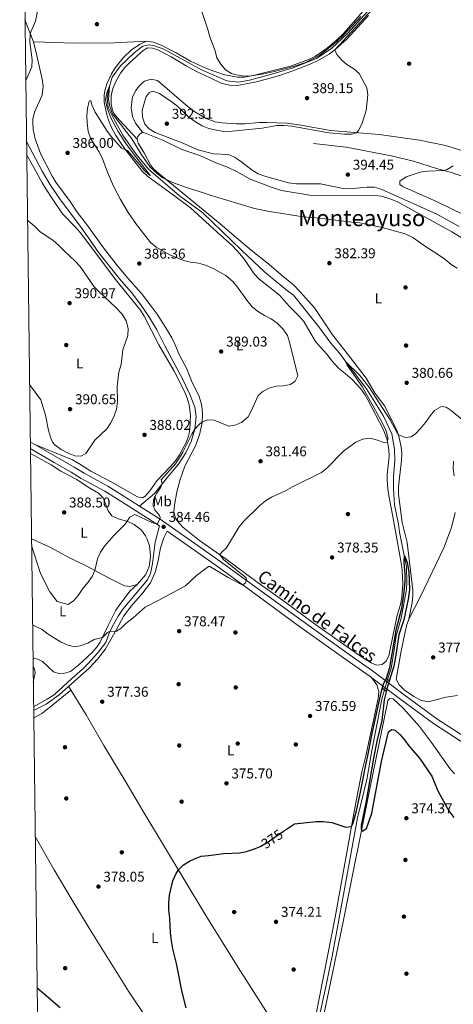
# Model space of a CAD drawing. Extents: x 587466 to 594381, y 696803 to 701518.
# Drawn here: x 587466 to 587772, y 700437 to 701132 of the extents above; entities that cross this region are included whole.
import ezdxf
from ezdxf.enums import TextEntityAlignment as Align

# ---------------------------------------------------------------- set-up
doc = ezdxf.new("R2010")
doc.units = 0
doc.header["$MEASUREMENT"] = 0
for name, pattern in [('DGN Style 2', [78.23699, 46.942194, -31.29479600000001]), ('DGN Style 3', [109.53178600000001, 78.23699, -31.29479600000001]), ('DGN Style 5', [54.765893000000005, 23.471097, -31.29479600000001])]:
    doc.linetypes.add(name, pattern=pattern)
for name, color, linetype in [('Nivel 13', 7, 'Continuous'), ('Nivel 17', 7, 'Continuous'), ('Nivel 21', 7, 'Continuous'), ('Nivel 22', 7, 'Continuous'), ('Nivel 36', 7, 'Continuous'), ('Nivel 37', 7, 'Continuous'), ('Nivel 4', 7, 'Continuous'), ('Nivel 41', 7, 'Continuous'), ('Nivel 44', 7, 'Continuous'), ('Nivel 45', 7, 'Continuous'), ('Nivel 5', 7, 'Continuous'), ('Nivel 61', 7, 'Continuous'), ('Nivel 7', 7, 'Continuous')]:
    doc.layers.add(name, color=color, linetype=linetype)
doc.styles.add('Style-arial', font='arial.shx', dxfattribs={"bigfont": 'arialbig.shx'})
doc.styles.add('Style-ariali', font='ariali.shx', dxfattribs={"bigfont": 'arialibig.shx'})
doc.styles.add('Style-arialn', font='arialn.shx', dxfattribs={"bigfont": 'arialnbig.shx'})
doc.styles.add('Style-times', font='times.shx', dxfattribs={"bigfont": 'timesbig.shx'})

# ---------------------------------------------------------------- blocks, each defined once
blk = doc.blocks.new('5PATER')
at = {"layer": 'Nivel 7', "linetype": 'Continuous', "lineweight": 0}
h = blk.add_hatch(color=53, dxfattribs=at)
edge = h.paths.add_edge_path()
edge.add_ellipse((1.001171767711639e-08, 1.001171767711639e-08), major_axis=(-1.095731443231309, -1.110710700762829), ratio=0.9994222409660318, start_angle=0, end_angle=360)
blk = doc.blocks.new('5PERFI')
at = {"layer": 'Nivel 17', "linetype": 'Continuous', "lineweight": 0}
h = blk.add_hatch(color=7, dxfattribs=at)
edge = h.paths.add_edge_path()
edge.add_arc((1.001171767711639e-08, 1.001171767711639e-08), 1.559999999196282, 315.0000000018422, 675.0000000018422)

msp = doc.modelspace()

# ---------------------------------------------------------------- linework, layer by layer
at = {"layer": 'Nivel 13', "color": 4, "linetype": 'Continuous', "lineweight": 0}
for points in [[(587713.926, 701140.041, 389.045), (587697.5549999999, 701121.8289999999, 389.045), (587686.46, 701111.602, 389.045), (587675.72, 701104.2479999999, 389.045), (587658.3859999999, 701097.28, 389.045), (587641.409, 701092.335, 388.762), (587628.2309999999, 701088.817, 388.155), (587620.8729999999, 701087.4199999999, 388.155), (587612.253, 701088.5279999999, 388.155), (587604.719, 701091.6610000001, 388.155), (587594.4299999999, 701096.122, 387.832), (587567.9299999999, 701110.8910000001, 386.497), (587561.2890000001, 701113.1769999999, 386.497), (587557.2409999999, 701113.8130000001, 386.254), (587553.077, 701112.8300000001, 386.214), (587546.861, 701108.159, 385.971), (587537.341, 701098.9890000001, 385.607), (587531.3770000001, 701090.9210000001, 385.324), (587528.692, 701082.1340000001, 384.798), (587527.7390000001, 701076.0630000001, 384.393), (587528.567, 701069.6740000001, 383.989), (587532.514, 701061.716, 383.625), (587538.8589999999, 701050.2050000001, 383.625), (587548, 701036.882, 383.625), (587556.932, 701026.0660000001, 383.625), (587578.7919999999, 701007.1969999999, 383.625), (587595.2919999999, 700995.271, 382.613), (587622.757, 700969.0560000001, 381.157), (587639.227, 700953.368, 380.671), (587655.0430000001, 700940.307, 380.186), (587659.2990000001, 700937.244, 380.186), (587677.2050000001, 700914.845, 380.186), (587685.6540000001, 700903.2990000001, 380.186), (587691.54, 700896.399, 380.186), (587710.9110000001, 700871.131, 379.539), (587722.7779999999, 700852.314, 379.256), (587728.804, 700839.3859999999, 378.527), (587730.575, 700828.631, 378.082), (587730.962, 700820.541, 377.678), (587729.9040000001, 700808.9269999999, 377.516), (587729.888, 700800.4720000001, 377.152), (587730.6089999999, 700789.1880000001, 376.666), (587733.3999999999, 700775.6030000001, 376.141), (587734.1440000001, 700770.0220000001, 375.938), (587736.4410000001, 700759.3900000001, 375.17), (587739.111, 700745.5220000001, 374.846), (587739.3859999999, 700734.6400000001, 374.765), (587739.118, 700729.4610000001, 374.765), (587735.4550000001, 700709.264, 374.522), (587731.77, 700696.712, 374.603), (587730.4639999999, 700686.959, 374.603), (587728.237, 700673.845, 374.522), (587725.8500000001, 700666.0260000001, 374.2)], [(587723.6089999999, 700658.682, 373.897), (587721.946, 700653.2350000001, 373.673), (587714.652, 700615.915, 373.551), (587711.071, 700595.3530000001, 373.592), (587704.5959999999, 700568.4720000001, 373.43), (587691.696, 700497.558, 372.136), (587686.6780000001, 700470.8030000001, 372.136), (587681.929, 700448.256, 372.014), (587668.598, 700386.807, 370.801), (587661.6599999999, 700352.077, 369.951), (587651.8130000001, 700302.6130000001, 369.749), (587648.817, 700289.699, 369.749), (587645.479, 700282.771, 369.749), (587640.0719999999, 700277.9820000001, 369.749), (587627.429, 700271.3910000001, 369.749), (587603.226, 700261.571, 369.749), (587598.131, 700260.625, 369.749), (587586.6030000001, 700260.0660000001, 369.749), (587564.7620000001, 700258.5860000001, 368.899), (587500.8940000001, 700255.284, 367.969), (587480.794, 700254.527, 367.944)]]:
    msp.add_polyline3d(points, dxfattribs=at)
at = {"layer": 'Nivel 21', "color": 1, "linetype": 'DGN Style 2', "lineweight": 0, "extrusion": (0.0081289719005649, -0.006092428792171155, 0.9999483997323324), "elevation": 885.2742446372563, "flags": 128}
msp.add_lwpolyline([(587702.3682101094, 700685.1184969812), (587704.731375905, 700683.3474641126)], dxfattribs=at)
at = {"layer": 'Nivel 21', "color": 1, "linetype": 'DGN Style 2', "lineweight": 0, "extrusion": (0.006116457659292726, -0.004461611950384929, 0.9999713410715861), "elevation": 845.1005053711428, "flags": 128}
msp.add_lwpolyline([(587708.484719973, 700670.7593146993), (587711.7928477053, 700668.3462906822)], dxfattribs=at)
at = {"layer": 'Nivel 21', "color": 7, "linetype": 'DGN Style 3', "lineweight": 0}
for points in [[(587470.888, 701045.7180000001, 387.218), (587481.953, 701024.6329999999, 387.46), (587487.4809999999, 701015.6270000001, 387.46), (587494.267, 701005.412, 387.46), (587509.497, 700984.906, 387.703), (587516.2409999999, 700975.257, 387.784), (587521.3600000001, 700967.909, 388.31), (587536.6270000001, 700948.6980000001, 388.35), (587544.949, 700939.013, 388.35), (587551.527, 700930.456, 388.067), (587557.2150000001, 700922.26, 388.067), (587562.987, 700912.69, 387.703), (587568.4410000001, 700901.5, 387.379), (587581.4979999999, 700877.3060000001, 385.963), (587586.3840000001, 700866.5590000001, 385.68), (587589.726, 700858.1950000001, 385.397), (587590.554, 700851.5220000001, 385.276), (587589.69, 700842.7010000001, 385.033), (587587.1270000001, 700833.9550000001, 384.912), (587583.4280000001, 700825.8940000001, 384.79), (587578.273, 700817.99, 384.628), (587570.5730000001, 700809.027, 384.75), (587561.2620000001, 700797.3489999999, 385.154), (587550.717, 700788.311, 386.011)], [(587796.5390000001, 701014.7890000001, 396.276), (587770.906, 701023.6950000001, 395.67), (587760.298, 701026.577, 394.82), (587743.98, 701031.747, 394.335), (587728.3130000001, 701035.423, 393.323), (587696.619, 701041.601, 392.393), (587673.5519999999, 701044.203, 391.22)], [(587475.8840000001, 700646.7139999999, 375.249), (587485.577, 700652.041, 376.988), (587489.7150000001, 700654.7930000001, 377.338), (587493.574, 700658.0260000001, 377.343), (587502.848, 700666.777, 377.999), (587510.477, 700673.2380000001, 378.177), (587514.5220000001, 700677.176, 378.425), (587521.104, 700684.5730000001, 378.83), (587526.8360000001, 700692.1410000001, 379.358), (587529.253, 700698.611, 379.739), (587531.355, 700703.1370000001, 379.939), (587535.618, 700710.746, 380.209), (587538.993, 700715.5090000001, 380.346), (587556.287, 700736.3530000001, 380.912), (587558.3230000001, 700740.9070000001, 381.135), (587559.94, 700747.926, 381.402), (587561.679, 700762.936, 382.28), (587564.837, 700774.3589999999, 384.577), (587562.2649999999, 700776.149, 384.818), (587542.655, 700788.4369999999, 386.513), (587526.28, 700798.908, 387.565), (587509.506, 700807.9199999999, 388.374), (587502.3640000001, 700812.28, 388.601), (587490.334, 700819.2080000001, 388.869), (587473.602, 700828.933, 387.161)], [(588243.331, 700422.213, 382.005), (588147.189, 700445.53, 380.056), (588128.55, 700450.9709999999, 379.558), (588110.9240000001, 700456.781, 379.255), (588097.027, 700462.4199999999, 379.029), (588087.3360000001, 700466.896, 378.566), (588021.0449999999, 700500.213, 376.963), (587917.3530000001, 700550.7720000001, 376.642), (587891.9909999999, 700563.5619999999, 376.561), (587840.2820000001, 700588.8670000001, 376.544), (587800.477, 700609.284, 376.355), (587781.6869999999, 700619.71, 376.458), (587758.129, 700634.885, 376.674), (587735.095, 700651.865, 376.278), (587712.702, 700668.652, 376.565), (587696.335, 700680.146, 376.642), (587662.038, 700704.682, 377.694), (587622.8759999999, 700733.209, 379.676), (587607.2679999999, 700744.45, 381.092), (587589.7760000001, 700757.0120000001, 382.244), (587570.1070000001, 700770.693, 384.084)]]:
    msp.add_polyline3d(points, dxfattribs=at)
at = {"layer": 'Nivel 21', "color": 7, "linetype": 'Continuous', "lineweight": 0}
for points in [[(587473.5430000001, 700833.6410000001, 387.186), (587492.4240000001, 700822.821, 388.869), (587504.493, 700815.8700000001, 388.601), (587511.5819999999, 700811.5419999999, 388.374), (587528.3940000001, 700802.51, 387.565), (587544.8870000001, 700791.9639999999, 386.513), (587550.717, 700788.311, 386.011)], [(587550.717, 700788.311, 386.011), (587564.5660000001, 700779.6329999999, 384.818), (587592.185, 700760.4199999999, 382.244), (587609.7039999999, 700747.8389999999, 381.092), (587625.324, 700736.5889999999, 379.676), (587664.4809999999, 700708.0660000001, 377.694), (587698.7479999999, 700683.5519999999, 376.642), (587715.1529999999, 700672.03, 376.565), (587737.585, 700655.2150000001, 376.278), (587760.5, 700638.3230000001, 376.674), (587783.8319999999, 700623.2930000001, 376.458), (587802.443, 700612.967, 376.355), (587842.152, 700592.5989999999, 376.544), (587893.8470000001, 700567.3, 376.561), (587919.2069999999, 700554.5109999999, 376.642), (588022.896, 700503.9539999999, 376.963), (588089.148, 700470.656, 378.566), (588098.6869999999, 700466.25, 379.029), (588112.3630000001, 700460.7010000001, 379.255), (588129.787, 700454.9569999999, 379.558), (588148.2660000001, 700449.5630000001, 380.056), (588167.7930000001, 700444.827, 380.452)], [(587475.9169999999, 700644.0160000001, 375.239), (587484.763, 700648.6130000001, 377.18), (587493.845, 700655.233, 377.261), (587515.352, 700674.27, 378.353), (587520.9169999999, 700680.233, 378.758), (587526.3589999999, 700687.085, 379.082), (587534.368, 700701.1869999999, 379.931), (587539.72, 700710.912, 380.053), (587545.0390000001, 700717.967, 380.255), (587553.1030000001, 700727.092, 380.781), (587558.463, 700734.1470000001, 381.064), (587562.04, 700742.087, 381.266), (587563.919, 700749.94, 381.752), (587565.551, 700758.8049999999, 382.116), (587567.8770000001, 700765.8910000001, 383.37), (587570.1070000001, 700770.693, 384.084)]]:
    msp.add_polyline3d(points, dxfattribs=at)
at = {"layer": 'Nivel 22', "color": 4, "linetype": 'DGN Style 5', "lineweight": 0, "extrusion": (-0.01150841506307823, -0.0377143240621359, 0.999222290655724), "elevation": -32815.02960783003, "flags": 128}
msp.add_lwpolyline([(357639.4698257376, 841054.0281272645), (357639.4698257376, 841046.3438429125)], dxfattribs=at)
at = {"layer": 'Nivel 22', "color": 30, "linetype": 'DGN Style 5', "lineweight": 30, "elevation": 375, "flags": 128}
msp.add_lwpolyline([(587636.284, 700548.405), (587640.6799999999, 700550.993), (587652.389, 700558.8870000001)], dxfattribs=at)
at = {"layer": 'Nivel 36', "color": 92, "linetype": 'Continuous', "lineweight": 0}
for points in [[(587531.0190000001, 701055.423, 385.267), (587528.882, 701060.7, 385.477), (587527.3219999999, 701065.5120000001, 385.551), (587525.811, 701073.3940000001, 385.599), (587525.8300000001, 701078.3870000001, 385.725), (587526.3130000001, 701081.405, 385.801), (587527.6229999999, 701086.2250000001, 385.848), (587530.9610000001, 701093.46, 386.192), (587533.538, 701097.712, 386.542), (587539.1499999999, 701104.7849999999, 386.57), (587545.3630000001, 701110.507, 386.61), (587551.0560000001, 701114.246, 386.772), (587555.702, 701116.3630000001, 387.096), (587560.659, 701115.784, 387.459), (587565.8929999999, 701113.723, 387.782), (587576.601, 701108.1710000001, 388.309), (587586.7720000001, 701102.3759999999, 388.552), (587595.787, 701098.0989999999, 389.208), (587601.108, 701095.8740000001, 389.306), (587610.79, 701092.656, 389.685), (587619.8160000001, 701091.105, 389.725), (587624.821, 701091.0819999999, 389.859), (587630.8740000001, 701092.2010000001, 389.988), (587657.2860000001, 701098.8929999999, 389.847), (587670.7509999999, 701103.842, 389.756), (587674.912, 701105.9110000001, 389.766), (587683.1470000001, 701111.5830000001, 389.85), (587690.0660000001, 701117.281, 390.095), (587694.7690000001, 701121.746, 390.332), (587711.9450000001, 701141.3759999999, 391.02)], [(587469.814, 701131.5249999999, 390.292), (587475.8160000001, 701115.94, 389.711), (587478.057, 701107.155, 389.199), (587481.9510000001, 701089.649, 388.512), (587482.612, 701084.7, 388.049), (587481.966, 701078.368, 387.691), (587476.5989999999, 701066.3319999999, 387.055), (587475.473, 701061.4280000001, 387.007), (587475.325, 701059.1270000001, 386.974), (587475.584, 701054.1499999999, 386.614), (587477.1030000001, 701047.4340000001, 386.487), (587480.8500000001, 701037.257, 386.529), (587489.0290000001, 701021.2209999999, 386.448), (587491.7080000001, 701016.9990000001, 386.415), (587501.784, 701003.3770000001, 386.408), (587506.7409999999, 700995.827, 386.61), (587514.01, 700986.463, 386.57), (587525.3430000001, 700970.6780000001, 386.812), (587534.307, 700959.189, 386.94), (587542.0989999999, 700949.476, 387.164), (587551.976, 700938.271, 387.541), (587558.2550000001, 700930.4920000001, 387.803), (587563.0630000001, 700923.7, 388.309), (587570.4380000001, 700912.3200000001, 388.859), (587573.3870000001, 700907.1840000001, 388.997), (587575.53, 700902.6680000001, 388.943), (587578.7620000001, 700895.3060000001, 388.552), (587584.05, 700885.2890000001, 387.824), (587587.392, 700876.8030000001, 387.177), (587592.7649999999, 700865.7339999999, 386.084), (587594.304, 700860.983, 385.811), (587594.767, 700858.7820000001, 385.68), (587595.2280000001, 700853.443, 385.154), (587594.8, 700847.4550000001, 384.871), (587593.246, 700839.5619999999, 384.507), (587590.398, 700831.26, 384.183), (587582.673, 700816.6329999999, 384.142), (587579.2890000001, 700807.2209999999, 383.848), (587576.942, 700798.412, 383.576), (587575.351, 700789.0619999999, 383.333), (587574.9180000001, 700784.081, 382.983), (587574.9650000001, 700782.791, 382.888), (587576.993, 700778.2350000001, 382.524), (587581.3430000001, 700773.4639999999, 382.322), (587593.054, 700764.182, 380.986), (587611.872, 700750.94, 379.612), (587632.8729999999, 700735.3049999999, 378.479), (587653.288, 700720.9010000001, 377.579), (587673.1699999999, 700706.0530000001, 377.063), (587696.642, 700689.5760000001, 376.173), (587708.6810000001, 700681.1159999999, 376.173), (587714.193, 700677.855, 376.416), (587718.0819999999, 700676.0050000001, 376.213), (587722.0449999999, 700676.462, 376.294), (587724.8289999999, 700678.8570000001, 376.254), (587726.8400000001, 700683.4610000001, 376.037), (587727.2390000001, 700685.054, 376.011), (587732.663, 700711.446, 376.537), (587735.0279999999, 700718.977, 376.537), (587735.895, 700723.9070000001, 376.73), (587736.459, 700733.567, 377.118), (587736.1030000001, 700743.0689999999, 377.229), (587735.6340000001, 700746.8929999999, 377.225), (587729.5959999999, 700781.087, 377.695), (587726.591, 700795.6540000001, 378.196), (587725.8970000001, 700800.601, 378.407), (587725.425, 700806.987, 378.88), (587725.5360000001, 700810.5789999999, 379.167), (587726.834, 700823.3659999999, 379.733), (587726.5700000001, 700828.3470000001, 379.885), (587725.3859999999, 700835.159, 379.944), (587722.8899999999, 700842.061, 380.186), (587711.902, 700863.2620000001, 381.091), (587709.7150000001, 700867.088, 381.392), (587706.8090000001, 700871.149, 381.611), (587700.703, 700877.5800000001, 381.715), (587695.9569999999, 700881.935, 382.079), (587691.132, 700885.7239999999, 382.241), (587686.587, 700890.524, 382.686), (587683.0120000001, 700895.53, 382.848), (587678.102, 700900.6939999999, 383.212), (587674.959, 700904.587, 383.205), (587666.6410000001, 700918.622, 383.374), (587663.4439999999, 700922.466, 383.374), (587656.294, 700929.3530000001, 383.374), (587649.6610000001, 700936.869, 383.511), (587647.244, 700939.0760000001, 383.536), (587634.9990000001, 700948.628, 383.495), (587631.6359999999, 700952.304, 383.43), (587624.723, 700962.4739999999, 383.374), (587621.6089999999, 700966.398, 383.308), (587616.6059999999, 700971.7139999999, 383.212), (587605.415, 700981.693, 383.664), (587586.7139999999, 700998.9040000001, 383.943), (587574.7509999999, 701007.798, 384.385), (587556.467, 701020.892, 384.385), (587552.8870000001, 701024.3530000001, 384.435), (587546.325, 701032.513, 384.512), (587539.5090000001, 701041.469, 384.676), (587534.0349999999, 701049.828, 385.024), (587531.0190000001, 701055.423, 385.267)], [(587548.9539999999, 701047.327, 386.442), (587543.1499999999, 701053.5800000001, 386.603), (587536.3829999999, 701060.936, 386.275), (587533.003, 701064.922, 386.483), (587531.54, 701067.462, 386.603), (587530.757, 701072.315, 386.725), (587530.6599999999, 701077.6140000001, 386.563), (587531.577, 701082.2690000001, 386.603), (587533.827, 701087.534, 386.563), (587537.328, 701093.8559999999, 386.563), (587540.3489999999, 701097.8600000001, 386.628), (587543.496, 701101.115, 386.725), (587553.22, 701109.841, 386.927), (587556.209, 701111.6699999999, 387.008), (587559.8500000001, 701111.5190000001, 387.291), (587564.102, 701110.1969999999, 387.493), (587572.9180000001, 701105.4720000001, 387.68), (587583.5460000001, 701098.963, 388.125), (587590.9269999999, 701094.943, 388.262), (587599.9820000001, 701090.727, 388.757), (587608.8319999999, 701086.662, 388.828), (587614.5, 701085.3030000001, 388.828), (587619.497, 701085.244, 389.111), (587622.307, 701085.5689999999, 389.273), (587632.128, 701087.4180000001, 389.523), (587640.321, 701089.5390000001, 389.57), (587649.554, 701092.283, 389.597), (587659.01, 701095.531, 389.619), (587670.5079999999, 701099.956, 389.689), (587675.7790000001, 701102.392, 389.799), (587684.466, 701107.345, 390.12), (587688.5279999999, 701110.28, 390.236), (587696.976, 701117.879, 390.215), (587712.337, 701134.5800000001, 390.123)], [(587475.8160000001, 701115.94, 389.711), (587491.432, 701115.5, 388.659), (587503.8530000001, 701115.091, 387.364), (587533.125, 701115.304, 386.469), (587555.702, 701116.3630000001, 387.096)], [(587552.702, 701052.112, 387.453), (587547.868, 701058.6910000001, 387.169), (587545.7930000001, 701063.22, 387), (587544.8019999999, 701069.3600000001, 386.926), (587545.392, 701075.5590000001, 386.924), (587545.8319999999, 701077.092, 386.927), (587547.987, 701081.585, 386.956), (587549.6950000001, 701084.021, 386.967), (587553.173, 701087.5390000001, 386.967), (587554.2949999999, 701088.283, 386.967), (587558.943, 701089.672, 386.967), (587563.355, 701088.7139999999, 387.048), (587583.5120000001, 701071.3770000001, 387.978), (587589.756, 701066.5, 388.019), (587597.618, 701061.952, 388.221), (587603.976, 701059.463, 388.342), (587608.9299999999, 701058.71, 388.41), (587618.81, 701058.118, 388.486), (587625.3400000001, 701058.0689999999, 388.504), (587635.29, 701058.9469999999, 388.747), (587640.2890000001, 701059.0519999999, 388.728), (587654.588, 701058.4780000001, 388.787), (587664.49, 701057.095, 389.033), (587685.564, 701053.365, 389.448), (587719.9210000001, 701050.5260000001, 390.331), (587748.396, 701046.6159999999, 391.255), (587766.591, 701042.726, 391.932), (587771.4280000001, 701041.49, 392.207), (587778.0619999999, 701039.298, 392.537)], [(587740.45, 700707.3430000001, 376.45), (587743.122, 700720.2139999999, 376.49), (587743.6969999999, 700725.1939999999, 376.59), (587743.541, 700729.115, 376.692), (587739.6000000001, 700762.6810000001, 377.137), (587736.2010000001, 700776.7890000001, 377.542), (587733.5120000001, 700796.8470000001, 378.27), (587733.52, 700801.842, 378.344), (587735.679, 700820.8530000001, 378.901), (587735.7760000001, 700825.131, 379.079), (587735.3489999999, 700830.092, 379.375), (587733.494, 700838.7380000001, 379.691), (587732.4099999999, 700841.7479999999, 379.767), (587723.824, 700858.916, 380.333), (587717.1229999999, 700867.716, 380.697), (587710.74, 700878.5390000001, 381.021), (587697.348, 700895.9410000001, 380.98), (587686.8230000001, 700909.1329999999, 381.223), (587674.145, 700928.1910000001, 381.344), (587663.892, 700939.8530000001, 381.415), (587659.453, 700944.4110000001, 381.506), (587650.5730000001, 700951.5050000001, 381.668), (587642.0549999999, 700959.166, 381.951), (587629.5760000001, 700968.9199999999, 382.415), (587619.0220000001, 700977.95, 382.76), (587607.598, 700987.6300000001, 383.673), (587595.7039999999, 700997.341, 384.014), (587572.021, 701016.689, 385.471), (587564.2660000001, 701022.997, 385.563), (587560.6370000001, 701026.446, 385.6), (587558.717, 701028.625, 385.673), (587554.283, 701037.108, 386.159), (587549.771, 701044.578, 386.442), (587548.9539999999, 701047.327, 386.442), (587549.3929999999, 701049.108, 386.604), (587550.885, 701050.7309999999, 387.089), (587552.702, 701052.112, 387.453), (587555.415, 701051.31, 387.413), (587567.1610000001, 701046.49, 387.858), (587580.6100000001, 701040.0160000001, 387.858), (587593.1640000001, 701035.6840000001, 387.696), (587604.587, 701030.6610000001, 387.655), (587612.889, 701027.53, 387.574), (587619.6950000001, 701024.2320000001, 387.453), (587628.8530000001, 701019.081, 387.413), (587644.247, 701013.166, 387.115), (587650.844, 701010.973, 387.049), (587671.0090000001, 701007.7660000001, 387.033), (587676.909, 701007.2180000001, 387.268), (587716.592, 701007.646, 388.222), (587721.53, 701006.9739999999, 388.335), (587728.8759999999, 701004.78, 388.458), (587733.233, 701002.841, 388.464), (587771.038, 700981.915, 387.615), (587780.156, 700976.521, 387.372)], [(587471.0050000001, 701036.3829999999, 388.17), (587476.129, 701027.2550000001, 388.655), (587482.0260000001, 701016.4299999999, 388.614), (587484.6300000001, 701012.166, 388.735), (587489.5449999999, 701004.6799999999, 388.898), (587496.2890000001, 700994.7069999999, 388.574), (587505.541, 700985.1869999999, 388.291), (587508.7350000001, 700981.344, 388.396), (587513.4990000001, 700975.3400000001, 388.695), (587533.8360000001, 700948.3389999999, 389.336), (587551.345, 700926.662, 389.221), (587553.94, 700922.3829999999, 389.247), (587564.324, 700902.1669999999, 389.025), (587575.129, 700883.575, 387.956), (587582.4680000001, 700869.229, 387.142), (587584.311, 700864.5789999999, 387.005), (587585.743, 700859.777, 386.886), (587586.666, 700852.635, 386.74), (587586.274, 700842.575, 386.39), (587585.544, 700838.4909999999, 386.187), (587583.747, 700833.808, 386.024), (587578.801, 700824.524, 385.738), (587576.078, 700820.345, 385.633), (587572.4040000001, 700816.0700000001, 385.59), (587562.9040000001, 700806.142, 386.187), (587558.0700000001, 700799.048, 386.996), (587554.665, 700795.304, 387.148), (587553.108, 700794.26, 387.158), (587549.223, 700794.855, 387.118), (587530.7039999999, 700805.3999999999, 387.603), (587516.199, 700813.044, 388.817), (587507.7590000001, 700818.463, 388.95), (587503.4110000001, 700820.9099999999, 388.827), (587476.7860000001, 700831.7820000001, 387.454)], [(587473.646, 700825.44, 387.592), (587484.0630000001, 700819.915, 389.091), (587488.361, 700817.388, 389.396), (587495.2080000001, 700813.111, 389.333), (587506.4720000001, 700807.0349999999, 389.333), (587514.538, 700801.719, 388.969), (587521.8330000001, 700797.371, 388.767), (587524.9569999999, 700794.1440000001, 388.605), (587528.544, 700784.9709999999, 388.201), (587531.0619999999, 700781.4580000001, 386.946), (587535.517, 700779.425, 385.91), (587542.4410000001, 700777.487, 385.126), (587546.9709999999, 700775.4820000001, 384.52), (587552.087, 700771.3659999999, 383.629), (587554.925, 700767.2720000001, 383.197), (587556.03, 700765.0260000001, 383.022), (587557.6399999999, 700760.2890000001, 382.675), (587558.3829999999, 700753.287, 382.214), (587558.297, 700750.631, 382.051), (587557.558, 700745.7039999999, 381.803), (587555.0519999999, 700740.0970000001, 381.647), (587549.125, 700732.925, 381.404), (587543.7590000001, 700728.298, 381.445), (587536.2010000001, 700718.24, 381.117), (587534.048, 700714.838, 381.121), (587528.659, 700704.1429999999, 380.959), (587522.967, 700692.4199999999, 379.73), (587520.371, 700688.5430000001, 379.26), (587516.9990000001, 700684.8600000001, 378.927), (587507.906, 700676.29, 378.451), (587501.973, 700671.6599999999, 378.127), (587497.0989999999, 700670.142, 378.127), (587494.534, 700670.061, 378.127), (587490, 700671.3019999999, 378.006), (587485.943, 700675.2139999999, 377.966), (587482.2509999999, 700678.601, 378.33), (587478.808, 700680.25, 378.289), (587475.4550000001, 700680.9280000001, 377.01)], [(587775.223, 700654.7309999999, 379.558), (587767.0719999999, 700653.551, 378.016), (587759.909, 700651.6300000001, 376.998), (587754.5160000001, 700650.217, 376.692), (587749.6699999999, 700651.19, 376.191), (587744.365, 700653.94, 376.211), (587737.439, 700658.757, 376.273), (587733.889, 700662.131, 376.288), (587731.936, 700666.2520000001, 376.288), (587735.1170000001, 700684.9099999999, 376.45), (587738.108, 700699.608, 376.45), (587739.4680000001, 700704.811, 376.45), (587741.2790000001, 700709.48, 376.45), (587748.8330000001, 700724.0970000001, 376.708), (587765.601, 700758.993, 377.966), (587770.828, 700773.354, 378.7), (587773.5020000001, 700783.7320000001, 378.958)], [(587474.399, 700765.2860000001, 385.17), (587486.4299999999, 700759.7380000001, 386.788), (587490.8559999999, 700757.4340000001, 387.077), (587501.273, 700751.933, 386.734), (587513.129, 700746.1429999999, 385.857), (587529.3360000001, 700737.4110000001, 383.713), (587540.1939999999, 700732.0220000001, 382.378), (587543.8360000001, 700731.628, 382.055), (587549.125, 700732.925, 381.404)], [(587714.452, 700667.3389999999, 376.542), (587718.229, 700662.212, 376.501), (587719.658, 700657.523, 376.137), (587719.189, 700652.5419999999, 376.137), (587710.4469999999, 700612.0660000001, 376.016), (587707.6880000001, 700600.811, 375.813), (587702.4269999999, 700573.9340000001, 375.328), (587688.8130000001, 700498.3659999999, 373.669), (587675.094, 700428.9739999999, 373.326)], [(587475.9809999999, 700638.9480000001, 375.136), (587481.6980000001, 700641.9040000001, 375.168), (587485.646, 700644.9639999999, 375.171), (587489.506, 700648.112, 375.168), (587495.8559999999, 700653.3, 375.153), (587502.291, 700658.4850000001, 375.136)], [(587500.619, 700661.229, 377.604), (587512.952, 700640.9950000001, 377.317), (587525.49, 700619.3759999999, 376.596), (587541.3119999999, 700593.3840000001, 376.39), (587553.0630000001, 700573.2320000001, 375.985), (587597.541, 700499.5079999999, 374.301), (587620.419, 700462.6869999999, 373.521), (587641.5519999999, 700429.675, 373.356), (587654.369, 700408.212, 372.663), (587666.5789999999, 700390.371, 372.679)], [(587680.848, 700429.4480000001, 373.557), (587694.564, 700496.1610000001, 373.786), (587713.429, 700589.986, 375.62), (587725.4890000001, 700648.541, 375.841), (587726.074, 700651.2309999999, 375.863), (587727.446, 700652.5290000001, 375.863), (587729.7520000001, 700652.415, 375.903), (587737.033, 700645.561, 375.912), (587748.3219999999, 700632.815, 375.804), (587756.7890000001, 700621.5660000001, 375.739), (587769.622, 700603.217, 375.62), (587772.9310000001, 700599.4850000001, 375.583)], [(587477.0279999999, 700555.294, 379.065), (587490.453, 700531.773, 379.531), (587503.183, 700510.256, 379.273), (587517.1140000001, 700487.5279999999, 378.62), (587542.9750000001, 700446.1699999999, 376.844), (587569.173, 700406.6910000001, 375.545), (587591.9029999999, 700373.243, 374.73), (587610.2139999999, 700343.4880000001, 372.558), (587623.3090000001, 700323.1200000001, 371.735), (587631.8090000001, 700310.756, 371.543), (587645.592, 700292.95, 371.748)]]:
    msp.add_polyline3d(points, dxfattribs=at)
at = {"layer": 'Nivel 4', "color": 30, "linetype": 'Continuous', "lineweight": 30, "elevation": 375, "flags": 128}
for points in [[(587652.389, 700558.8870000001), (587660.041, 700564.0449999999), (587675.4480000001, 700565.8289999999), (587680.4299999999, 700565.743), (587686.4539999999, 700565.0519999999), (587696.361, 700561.686), (587700.3160000001, 700562.216), (587701.6030000001, 700564.7679999999), (587703.9240000001, 700573.311), (587706.997, 700587.7209999999), (587709.8640000001, 700603.345), (587712.659, 700615.733), (587714.808, 700627.835), (587721.318, 700656.8189999999), (587722.878, 700662.69), (587725.331, 700667.754), (587727.456, 700674.354), (587732.0120000001, 700701.9369999999), (587735.798, 700716.3030000001), (587737.352, 700726.0700000001), (587738.216, 700734.932), (587738.3219999999, 700740.0700000001), (587737.442, 700748.8740000001), (587737.639, 700753.162), (587739.5460000001, 700748.54), (587740.868, 700741.6410000001), (587741.152, 700729.3589999999), (587740.256, 700722.6229999999), (587737.163, 700708.175), (587733.7960000001, 700697.5660000001), (587731.631, 700683.1130000001), (587730.0989999999, 700675.3049999999), (587725.78, 700660.9480000001), (587723.4450000001, 700651.595), (587721.756, 700637.091), (587718.2380000001, 700622.507), (587715.842, 700610.4369999999), (587710.429, 700578.942), (587707.247, 700563.139), (587707.175, 700560.104), (587708.068, 700559.0150000001), (587710.855, 700560.8030000001), (587714.6259999999, 700571.682), (587721.436, 700608.206), (587726.5530000001, 700629.1359999999), (587728.693, 700630.679), (587731.122, 700630.1200000001), (587734.5279999999, 700627.217), (587737.852, 700623.4820000001), (587740.6939999999, 700619.2779999999), (587748.3319999999, 700610.55), (587757.027, 700597.6710000001), (587761.183, 700587.3670000001), (587769.077, 700573.3430000001), (587772.565, 700568.5889999999)], [(587583.6000000001, 700434.4029999999), (587580.8389999999, 700445.345), (587576.896, 700465.682), (587574.108, 700475.8630000001), (587573.3300000001, 700481.571), (587572.6259999999, 700487.192), (587572.1640000001, 700497.595), (587571.381, 700503.1000000001), (587571.456, 700508.328), (587571.8999999999, 700513.8900000001), (587574.3049999999, 700523.9950000001), (587576.2309999999, 700528.588), (587578.176, 700531.604), (587581.824, 700535.176), (587586.06, 700537.7760000001), (587589.561, 700539.4850000001), (587594.247, 700541.2409999999), (587599.473, 700541.6939999999), (587610.2620000001, 700543.267), (587621.345, 700543.7849999999), (587626.2550000001, 700544.723), (587631.2110000001, 700546.2650000001), (587635.9920000001, 700548.233), (587636.284, 700548.405)], [(587478.3659999999, 700448.3999999999), (587494.703, 700434.615)]]:
    msp.add_lwpolyline(points, dxfattribs=at)
at = {"layer": 'Nivel 5', "color": 30, "linetype": 'Continuous', "lineweight": 0, "flags": 128}
for points, elevation in [([(587470.351, 701088.663), (587474.6100000001, 701098.344), (587474.926, 701103.315), (587473.2649999999, 701115.6950000001), (587473.521, 701121.896), (587477.217, 701130.483), (587479.29, 701141.047)], 390), ([(587714.872, 701138.8559999999), (587688.5279999999, 701110.28), (587690.074, 701107.129), (587693.237, 701103.257), (587697.037, 701100), (587702.038, 701096.888), (587705.837, 701093.612), (587711.139, 701083.443), (587711.871, 701078.486), (587710.7, 701067.544), (587707.618, 701057.8700000001), (587705.2990000001, 701053.459), (587703.8570000001, 701051.8530000001), (587700.4210000001, 701050.791), (587695.4210000001, 701050.888), (587684.4380000001, 701051.7960000001), (587658.0889999999, 701056.371), (587652.5860000001, 701056.9210000001), (587647.585, 701056.8470000001), (587637.2990000001, 701055.0560000001), (587616.094, 701053.0009999999), (587609.878, 701052.6699999999), (587604.967, 701053.6030000001), (587599.5560000001, 701054.783), (587594.905, 701056.615), (587590.2069999999, 701059.4070000001), (587585.5220000001, 701062.9110000001), (587577.746, 701070.2949999999), (587573.7919999999, 701073.3559999999), (587564.774, 701079.48), (587560.0760000001, 701081.246), (587557.611, 701080.2280000001), (587555.476, 701077.3090000001), (587552.47, 701067.753), (587552.7779999999, 701062.7620000001), (587554.425, 701057.8900000001), (587557.4839999999, 701054.5789999999), (587561.787, 701052.0320000001), (587581.949, 701044.2139999999), (587591.9340000001, 701039.8530000001), (587602.8049999999, 701036.872), (587613.6070000001, 701036.3770000001), (587617.7790000001, 701034.5689999999), (587621.906, 701031.747), (587630.0970000001, 701025.345), (587634.467, 701022.896), (587639.908, 701020.9199999999), (587655.8600000001, 701016.355)], 390), ([(587593.6570000001, 701140.088), (587598.9199999999, 701124.73), (587600.27, 701119.5560000001), (587603.9809999999, 701109.615), (587605.317, 701104.7960000001), (587608.013, 701100.2820000001), (587611.3430000001, 701096.165), (587615.719, 701093.7209999999), (587618.067, 701093.03), (587623.037, 701091.9550000001), (587628.0009999999, 701091.7209999999), (587638.4439999999, 701093.337), (587644.8910000001, 701094.78), (587659.3740000001, 701098.6740000001), (587667.798, 701101.466), (587673.142, 701103.8840000001), (587677.462, 701106.4210000001), (587681.5430000001, 701109.3049999999), (587689.8459999999, 701116.067), (587694.882, 701120.8289999999), (587706.9169999999, 701133.8400000001)], 390), ([(587526.7180000001, 701075.2820000001), (587527.504, 701080.027), (587529.4639999999, 701084.716), (587528.848, 701075.288), (587529.7919999999, 701070.385), (587531.7110000001, 701065.1499999999), (587545.2320000001, 701047.544), (587551.939, 701036.6410000001), (587558.277, 701027.557), (587563.104, 701023.04), (587567.1470000001, 701020.077), (587569.416, 701018.807), (587573.987, 701016.757), (587584.4990000001, 701012.844), (587595.8600000001, 701009.4580000001), (587600.544, 701007.7080000001), (587631.9369999999, 700998.317), (587642.408, 700996.216), (587666.2660000001, 700992.52), (587677.913, 700991.615), (587700.5360000001, 700988.6070000001), (587706.2420000001, 700988.138), (587722.0800000001, 700984.851), (587738.223, 700980.3840000001), (587743.652, 700977.851), (587752.449, 700971.5249999999), (587761.811, 700965.7679999999), (587766.148, 700962.706), (587770.6089999999, 700958.916), (587774.851, 700956.27)], 385), ([(587474.459, 700760.53), (587480.76, 700740.8670000001), (587487.331, 700727.96), (587492.494, 700721.0660000001), (587500.3500000001, 700718.8559999999), (587504.105, 700721.416), (587507.2720000001, 700725.2849999999), (587510.6329999999, 700730.2139999999), (587514.382, 700734.594), (587517.1440000001, 700738.7790000001), (587519.112, 700742.919), (587521.1100000001, 700751.1370000001), (587523.06, 700755.74), (587525.9340000001, 700760.074), (587532.611, 700767.6840000001), (587540.578, 700775.588), (587543.8, 700780.4920000001), (587547.274, 700782.3630000001), (587559.406, 700776.7990000001), (587563.152, 700775.5730000001), (587564.7209999999, 700778.571), (587565.2409999999, 700780.3929999999), (587564.712, 700781.646), (587561.544, 700785.682), (587560.2820000001, 700788.631), (587560.592, 700793.0419999999), (587562.818, 700797.486), (587565.726, 700801.771), (587566.77, 700804.257), (587565.872, 700806.8030000001), (587576.033, 700818.24), (587578.94, 700822.318), (587581.3489999999, 700826.4280000001), (587587.557, 700839.0819999999), (587589.69, 700842.7010000001), (587592.6340000001, 700845.784), (587594.933, 700847.8940000001), (587599.0149999999, 700849.281), (587603.304, 700848.97), (587613.673, 700844.8740000001), (587618.081, 700845.3729999999), (587622.6840000001, 700847.2960000001), (587627.327, 700851.4280000001), (587629.7339999999, 700855.8119999999), (587634.4839999999, 700866.4569999999), (587637.7930000001, 700869.2990000001), (587642.2010000001, 700871.655), (587647.1640000001, 700872.926), (587652.1529999999, 700873.301), (587657.1969999999, 700874.1699999999), (587660.669, 700876.567), (587662.5190000001, 700880.375), (587656.6240000001, 700904.104), (587655.044, 700908.842), (587651.9380000001, 700913.5009999999), (587647.922, 700917.496), (587643.672, 700920.402), (587638.8500000001, 700922.8230000001), (587634.067, 700925.9639999999), (587630.129, 700929.0490000001), (587626.423, 700933.594), (587619.939, 700942.8330000001), (587616.801, 700946.7209999999), (587611.703, 700951.021), (587602.6370000001, 700956.087), (587597.2390000001, 700958.342), (587592.419, 700959.676), (587586.5530000001, 700960.4539999999), (587581.7050000001, 700961.682), (587571.9880000001, 700965.5959999999), (587562.371, 700971.185), (587558.5109999999, 700974.365), (587548.4890000001, 700987.0020000001), (587542.578, 700995.557), (587537.1540000001, 701004.6059999999), (587532.381, 701014.183), (587528.1540000001, 701024.0519999999), (587524.24, 701034.223), (587522.0020000001, 701038.693), (587516.149, 701048.075), (587514.521, 701052.8019999999), (587513.6089999999, 701058.788), (587513.5449999999, 701063.787), (587513.98, 701068.987), (587515.182, 701074.206), (587516.3130000001, 701074.6540000001), (587517.091, 701071.541), (587519.453, 701066.2890000001), (587527.9369999999, 701053.0179999999), (587530.8970000001, 701048.967), (587537.9750000001, 701040.8570000001), (587542.1869999999, 701039.2509999999), (587554.325, 701024.925), (587558.5419999999, 701021.459), (587546.3289999999, 701036.858), (587540.9990000001, 701044.264), (587535.6340000001, 701052.679), (587531.1599999999, 701060.8219999999), (587529.139, 701065.3829999999), (587527.5789999999, 701070.155), (587526.7180000001, 701075.2820000001)], 385), ([(587772.196, 701028.3999999999), (587767.7860000001, 701025.8740000001), (587765.618, 701025.131), (587753.9099999999, 701024.777), (587748.909, 701023.9839999999), (587739.03, 701020.8), (587734.53, 701017.5959999999), (587734.496, 701015.2490000001), (587736.24, 701013.919), (587760.422, 701003.3910000001), (587780.192, 700993.74)], 395), ([(587655.8600000001, 701016.355), (587661.5660000001, 701015.8049999999), (587678.3360000001, 701015.7339999999), (587694.4650000001, 701012.382), (587699.4650000001, 701012.1810000001), (587711.2509999999, 701013.483), (587716.429, 701013.3770000001), (587721.203, 701011.8910000001), (587760.632, 700994.4199999999), (587776.3700000001, 700985.611)], 390), ([(587471.585, 700990.0279999999), (587476.7749999999, 700985.7139999999), (587480.3060000001, 700982.1699999999), (587489.71, 700975.679), (587493.5760000001, 700972.5090000001), (587497.1599999999, 700968.7390000001), (587505.3670000001, 700961.2420000001), (587508.736, 700957.449), (587518.73, 700943.1570000001), (587522.131, 700939.4920000001), (587534.057, 700928.439), (587538.4480000001, 700923.757), (587541.2930000001, 700919.0719999999), (587542.7250000001, 700913.696), (587542.416, 700908.703), (587538.939, 700898.5689999999), (587537.662, 700888.2350000001), (587536.0190000001, 700882.9310000001), (587534.962, 700872.683), (587535.0279999999, 700861.851), (587534.396, 700856.712), (587532.7479999999, 700851.9920000001), (587530.5, 700847.067), (587527.629, 700842.8659999999), (587519.087, 700834.7860000001), (587512.845, 700825.3770000001), (587509.2490000001, 700823.6669999999), (587505.0819999999, 700823.858), (587500.409, 700825.625), (587495.429, 700828.294), (587490.936, 700831.4920000001), (587489.236, 700833.439), (587487.729, 700836.9140000001), (587486.379, 700841.729), (587484.318, 700852.632), (587481.003, 700863.2960000001), (587473.0349999999, 700874.219)], 390), ([(587475.1599999999, 700704.537), (587482.006, 700701.2390000001), (587486.142, 700698.0549999999), (587495.0179999999, 700692.4580000001), (587499.601, 700690.4610000001), (587504.4550000001, 700689.0619999999), (587508.902, 700689.6669999999), (587514.1140000001, 700691.7050000001), (587518.598, 700694.186), (587524.5020000001, 700695.581), (587528.098, 700699.122), (587529.3840000001, 700699.8829999999), (587534.521, 700700.1000000001), (587537.4280000001, 700701.97), (587541.05, 700705.4210000001), (587546.2250000001, 700709.56), (587554.658, 700717.0290000001), (587564.4340000001, 700721.912), (587583.0530000001, 700732.2010000001), (587590.8800000001, 700739.425), (587599.369, 700745.702), (587600.2069999999, 700745.683), (587613.3770000001, 700737.9539999999), (587622.2579999999, 700733.227), (587623.547, 700732.6840000001), (587625.5249999999, 700734.227), (587626.1669999999, 700735.969), (587626.04, 700737.6669999999), (587610.048, 700750.605), (587607.4199999999, 700754.0719999999), (587608.467, 700755.612), (587612.1769999999, 700758.9920000001), (587620.9950000001, 700773.6100000001), (587624.26, 700777.665), (587635.5149999999, 700788.702), (587639.51, 700792.112), (587643.7760000001, 700794.7239999999), (587653.729, 700799.112), (587658.6159999999, 700801.8360000001), (587679.057, 700812.01), (587682.946, 700815.1529999999), (587694.588, 700827.024), (587703.307, 700833.3600000001), (587708.317, 700835.6000000001), (587713.301, 700836.291), (587718.756, 700834.862), (587723.645, 700833.0360000001), (587725.723, 700833.2180000001), (587725.8740000001, 700836.6159999999), (587724.787, 700841.4920000001), (587722.048, 700847.4580000001), (587707.8160000001, 700872.854), (587697.156, 700887.8910000001), (587696.142, 700890.395), (587706.365, 700880.351), (587712.5970000001, 700872.524), (587727.6950000001, 700849.304), (587732.25, 700840.5020000001), (587733.494, 700838.7380000001), (587738.0959999999, 700836.7760000001), (587742.358, 700837.186), (587745.547, 700839.3389999999), (587748.95, 700843.0009999999), (587752.5630000001, 700847.3289999999), (587755.7849999999, 700852.112), (587759.01, 700855.926), (587763.7760000001, 700858.5279999999), (587767.216, 700858.0930000001), (587770.7420000001, 700855.878), (587778.8130000001, 700849.024)], 380), ([(587772.416, 700819.977), (587772.0760000001, 700814.942), (587772.6980000001, 700809.6440000001)], 380), ([(587475.666, 700664.0560000001), (587477.0220000001, 700670.6540000001), (587476.649, 700673.4839999999), (587475.5320000001, 700674.783)], 380)]:
    msp.add_lwpolyline(points, dxfattribs=dict(at, elevation=elevation))
at = {"layer": 'Nivel 61', "color": 7, "linetype": 'Continuous', "lineweight": 0, "flags": 128}
msp.add_lwpolyline([(587523.99, 696802.6100000001), (587495.05, 699115.78), (587466.0900000001, 701428.98), (590892, 701472.8), (594317.9299999999, 701518.3300000001), (594349.1599999999, 699205.1200000001), (594380.3899999999, 696891.9099999999), (590952.2, 696846.4199999999)], close=True, dxfattribs=at)

# ---------------------------------------------------------------- block references
at = {"layer": 'Nivel 17', "color": 7, "linetype": 'Continuous', "lineweight": 0}
for p in [(587740.973, 701100.5660000001, 390.222), (587738.473, 700942.632, 383.061), (587498.986, 700902.0290000001, 391.314), (587738.889, 700901.645, 381.039), (587697.756, 700782.709, 378.692), (587618.3940000001, 700699.169, 377.357), (587578.2890000001, 700662.642, 376.791), (587618.5889999999, 700660.4140000001, 377.196), (587578.74, 700619.4380000001, 376.306), (587619.9990000001, 700620.7720000001, 376.265), (587661.0220000001, 700620.1640000001, 376.427), (587498.077, 700618.1499999999, 377.6), (587498.9920000001, 700582.067, 379.38), (587580.3929999999, 700579.797, 375.739), (587538.158, 700544.0179999999, 376.346), (587738.372, 700538.679, 374.121), (587617.4909999999, 700501.8800000001, 374.526), (587737.304, 700498.676, 373.717), (587498.199, 700462.321, 378.207), (587659.487, 700461.3119999999, 373.15), (587739.101, 700458.3840000001, 373.231)]:
    msp.add_blockref('5PERFI', p, dxfattribs=at)
at = {"layer": 'Nivel 7', "color": 53, "linetype": 'Continuous', "lineweight": 0}
for p in [(587520.629, 701128.433, 387.572), (587668.9310000001, 701076.274, 389.15), (587569.9709999999, 701058.2069999999, 392.305), (587499.9070000001, 701037.631, 385.995), (587697.7309999999, 701022.284, 394.449), (587550.507, 700959.507, 386.359), (587684.7039999999, 700959.777, 382.394), (587501.3289999999, 700931.585, 390.97), (587608.3430000001, 700897.4539999999, 389.029), (587739.273, 700875.368, 380.655), (587501.672, 700856.771, 390.647), (587554.1939999999, 700838.6529999999, 388.017), (587636.101, 700820.004, 381.464), (587497.44, 700783.919, 388.503), (587567.717, 700773.754, 384.457), (587686.6699999999, 700752.1270000001, 378.349), (587578.6740000001, 700700.0819999999, 378.47), (587757.9880000001, 700681.595, 377.58), (587524.3659999999, 700650.334, 377.361), (587671.0630000001, 700640.27, 376.593), (587612.067, 700592.69, 375.703), (587739.0530000001, 700568.1229999999, 374.368), (587521.662, 700519.8319999999, 378.049), (587647.044, 700495.014, 374.206)]:
    msp.add_blockref('5PATER', p, dxfattribs=at)

# ---------------------------------------------------------------- texts
at = {"layer": 'Nivel 37', "color": 92, "linetype": 'Continuous', "lineweight": 0, "style": 'Style-arialn'}
for s, p in [('L', (587719.2611597835, 700934.889001, 382.49)), ('L', (587621.4581597834, 700901.754001, 387.668)), ('L', (587508.3851597833, 700888.963001, 390.899)), ('Mb', (587566.6808623527, 700791.784001, 384.331)), ('L', (587511.4581597834, 700769.6240009998, 386.664)), ('L', (587496.5721597834, 700714.077001, 383.822)), ('L', (587614.9861597833, 700615.919001, 376.174)), ('L', (587561.4881597834, 700483.557001, 375.757))]:
    msp.add_text(s, height=7.000002, dxfattribs=at).set_placement(p, align=Align.MIDDLE_CENTER)
at = {"layer": 'Nivel 41', "color": 7, "linetype": 'Continuous', "lineweight": 0, "style": 'Style-arial'}
for s, p in [('389.15', (587672.4310000001, 701079.774, 389.15)), ('392.31', (587573.4709999999, 701061.7069999999, 392.305)), ('386.00', (587503.4070000001, 701041.131, 385.995)), ('394.45', (587701.2309999999, 701025.784, 394.449)), ('386.36', (587554.007, 700963.007, 386.359)), ('382.39', (587688.2039999999, 700963.277, 382.394)), ('390.97', (587504.8289999999, 700935.085, 390.97)), ('389.03', (587611.8430000001, 700900.9539999999, 389.029)), ('380.66', (587742.773, 700878.868, 380.655)), ('390.65', (587505.172, 700860.271, 390.647)), ('388.02', (587557.6939999999, 700842.1529999999, 388.017)), ('381.46', (587639.601, 700823.504, 381.464)), ('388.50', (587500.94, 700787.419, 388.503)), ('384.46', (587571.217, 700777.254, 384.457)), ('378.35', (587690.1699999999, 700755.6270000001, 378.349)), ('378.47', (587582.1740000001, 700703.5819999999, 378.47)), ('377.58', (587761.4880000001, 700685.095, 377.58)), ('377.36', (587527.8659999999, 700653.834, 377.361)), ('376.59', (587674.5630000001, 700643.77, 376.593)), ('375.70', (587615.567, 700596.19, 375.703)), ('374.37', (587742.5530000001, 700571.6229999999, 374.368)), ('378.05', (587525.162, 700523.3319999999, 378.049)), ('374.21', (587650.544, 700498.514, 374.206))]:
    msp.add_text(s, height=7.000002, dxfattribs=at).set_placement(p)
at = {"layer": 'Nivel 41', "color": 30, "linetype": 'Continuous', "lineweight": 0, "style": 'Style-ariali'}
msp.add_text('375', height=7.000002, rotation=33.98543553298775, dxfattribs=at).set_placement((587644.2781128793, 700553.419434068, 375), align=Align.MIDDLE_CENTER)
at = {"layer": 'Nivel 44', "color": 7, "linetype": 'Continuous', "lineweight": 0, "style": 'Style-ariali'}
msp.add_text('Camino de Falces', height=8.999982000000001, rotation=323.7710944480804, dxfattribs=at).set_placement((587673.564277197, 700707.161179588, 377.093), align=Align.CENTER)
at = {"layer": 'Nivel 45', "color": 7, "linetype": 'Continuous', "lineweight": 0, "style": 'Style-times'}
msp.add_text('Monteayuso', height=11.500002, dxfattribs=at).set_placement((587707.5532740487, 700991.646001, 385.572), align=Align.MIDDLE_CENTER)

doc.saveas('drawing.dxf')
